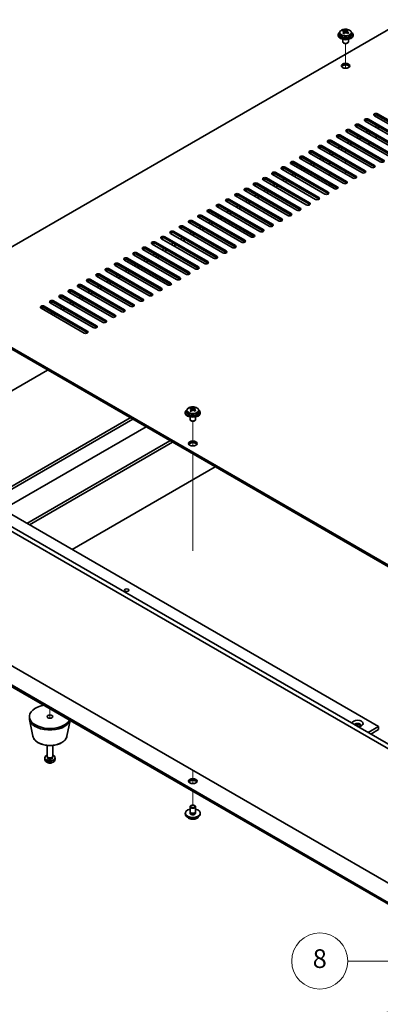
# Model space of a CAD drawing. Units: millimetres. Extents: x 72 to 9908, y -1130 to 1445.
# Drawn here: x 1277 to 1470, y 329 to 856 of the extents above; entities that cross this region are included whole.
import ezdxf

# ---------------------------------------------------------------- set-up
doc = ezdxf.new("R2010")
doc.units = ezdxf.units.MM
doc.header["$LTSCALE"] = 5
for name, color, linetype, lineweight in [('Symbol (TK)', 100, 'Continuous', 18), ('Tweak Trail (ISO)', 7, 'Continuous', 18), ('Visible (ISO)', 7, 'Continuous', 35), ('Visible Narrow (ISO)', 7, 'Continuous', 25)]:
    doc.layers.add(name, color=color, linetype=linetype, lineweight=lineweight)
doc.styles.add('Note Text (TK2)', font='txt')

# ---------------------------------------------------------------- blocks, each defined once
blk = doc.blocks.new('バルーン6')
at = {"layer": 'Symbol (TK)', "color": 100}
for p, q in [((298.44, 70.46), (295.94, 70.96)), ((295.94, 70.46), (290.45, 70.48)), ((295.93, 69.96), (298.44, 70.46)), ((295.94, 70.46), (298.44, 70.46))]:
    blk.add_line(p, q, dxfattribs=at)
at = {"layer": 'Symbol (TK)'}
blk.add_circle((287.45, 70.48), 3, dxfattribs=at)
at = {"layer": 'Symbol (TK)', "color": 7, "insert": (287.45, 70.48), "char_height": 2, "attachment_point": 5, "line_spacing_factor": 0.25, "style": 'Note Text (TK2)'}
blk.add_mtext('8', dxfattribs=at)
blk = doc.blocks.new('バルーン7')
at = {"layer": 'Symbol (TK)', "color": 100}
for p, q in [((299.81, 67.96), (297.87, 66.3)), ((298.27, 65.99), (299.81, 67.96)), ((298.66, 65.68), (299.81, 67.96)), ((298.27, 65.99), (297.06, 64.45))]:
    blk.add_line(p, q, dxfattribs=at)
at = {"layer": 'Symbol (TK)'}
blk.add_circle((295.21, 62.09), 3, dxfattribs=at)
at = {"layer": 'Symbol (TK)', "color": 7, "insert": (295.21, 62.09), "char_height": 2, "attachment_point": 5, "line_spacing_factor": 0.25, "style": 'Note Text (TK2)'}
blk.add_mtext('11', dxfattribs=at)

msp = doc.modelspace()

# ---------------------------------------------------------------- linework, layer by layer
at = {"layer": 'Tweak Trail (ISO)'}
for p, q in [((1451.0495, 829.5967), (1451.0495, 842.8297)), ((1451.0495, 829.5967), (1451.0495, 842.8297)), ((1451.0495, 784.5595), (1451.0495, 785.7843)), ((1451.0495, 784.5595), (1451.0495, 785.7843)), ((1451.0495, 778.844), (1451.0495, 780.0688)), ((1451.0495, 778.844), (1451.0495, 780.0688)), ((1451.0495, 773.6006), (1451.0495, 774.3533)), ((1451.0495, 773.9451), (1451.0495, 774.3533)), ((1351.0652, 727.976), (1351.0652, 729.2007)), ((1369.3787, 627.7179), (1369.3787, 640.9509)), ((1369.3787, 627.7179), (1369.3787, 640.9509)), ((1369.3787, 608.4642), (1369.3787, 623.5056)), ((1369.3787, 608.8086), (1369.3787, 623.5056)), ((1369.3787, 592.4787), (1369.3787, 608.8086)), ((1369.3787, 592.1343), (1369.3787, 608.4642)), ((1369.3787, 572.0663), (1369.3787, 592.4787)), ((1369.3787, 571.7219), (1369.3787, 592.1343)), ((1293.0112, 487.1506), (1293.0112, 482.2021)), ((1293.0112, 487.1506), (1293.0112, 482.2021)), ((1369.3787, 454.2867), (1369.3787, 451.633)), ((1369.3787, 454.2867), (1369.3787, 451.9775)), ((1369.3787, 451.9775), (1369.3787, 447.2721)), ((1369.3787, 451.633), (1369.3787, 447.2721)), ((1369.3787, 443.0598), (1369.3787, 435.099)), ((1369.3787, 443.0598), (1369.3787, 435.099))]:
    msp.add_line(p, q, dxfattribs=at)
at = {"layer": 'Visible (ISO)'}
for p, q in [((1482.8693, 855.5947), (1225.836, 707.1965)), ((1447.0495, 847.6339), (1447.0495, 847.2256)), ((1447.8995, 848.5872), (1447.8995, 847.6339)), ((1449.8487, 849.389), (1449.8487, 849.8446)), ((1450.2275, 849.0716), (1450.4225, 848.9799)), ((1450.2279, 848.3173), (1450.2279, 849.0578)), ((1451.4636, 849.0414), (1451.8984, 849.3496)), ((1451.8712, 848.5018), (1451.8712, 849.2423)), ((1451.9309, 849.3963), (1451.9309, 849.9676)), ((1454.1995, 848.5872), (1454.1995, 847.6339)), ((1455.0495, 847.6339), (1455.0495, 847.2256)), ((1449.5495, 845.0848), (1449.5495, 843.7555)), ((1450.1656, 843.0411), (1449.9889, 843.1432)), ((1451.9334, 843.0411), (1452.1102, 843.1432)), ((1452.5495, 845.0848), (1452.5495, 843.7555)), ((1484.4603, 788.1317), (1461.4794, 801.3998)), ((1463.2471, 802.4204), (1486.2281, 789.1523)), ((1486.2281, 788.3358), (1463.2471, 801.6039)), ((1489.4101, 790.9894), (1466.4291, 804.2575)), ((1468.1969, 805.2781), (1491.1778, 792.0101)), ((1491.1778, 791.1936), (1468.1969, 804.4616)), ((1474.5608, 782.4162), (1451.5799, 795.6843)), ((1453.3476, 796.7049), (1476.3286, 783.4368)), ((1476.3286, 782.6203), (1453.3476, 795.8884)), ((1479.5106, 785.274), (1456.5296, 798.542)), ((1458.2974, 799.5627), (1481.2783, 786.2946)), ((1481.2783, 785.4781), (1458.2974, 798.7462)), ((1462.8936, 796.0925), (1461.8329, 795.4802)), ((1464.3078, 795.276), (1463.2471, 794.6637)), ((1467.8433, 798.9503), (1466.7827, 798.3379)), ((1469.2575, 798.1338), (1468.1969, 797.5214)), ((1464.6613, 776.7007), (1441.6804, 789.9688)), ((1443.4481, 790.9894), (1466.4291, 777.7214)), ((1466.4291, 776.9049), (1443.4481, 790.1729)), ((1469.6111, 779.5585), (1446.6301, 792.8266)), ((1448.3979, 793.8472), (1471.3788, 780.5791)), ((1471.3788, 779.7626), (1448.3979, 793.0307)), ((1452.9941, 790.3771), (1451.9334, 789.7647)), ((1454.4083, 789.5606), (1453.3476, 788.9482)), ((1457.9438, 793.2348), (1456.8832, 792.6224)), ((1459.358, 792.4183), (1458.2974, 791.8059)), ((1463.4846, 790.0359), (1463.4846, 788.8111)), ((1466.8534, 792.5816), (1467.914, 793.194)), ((1454.7618, 770.9853), (1431.7809, 784.2533)), ((1433.5486, 785.274), (1456.5296, 772.0059)), ((1456.5296, 771.1894), (1433.5486, 784.4575)), ((1459.7116, 773.843), (1436.7306, 787.1111)), ((1438.4984, 788.1317), (1461.4794, 774.8636)), ((1461.4794, 774.0471), (1438.4984, 787.3152)), ((1443.0946, 784.6616), (1442.0339, 784.0492)), ((1448.0443, 787.5193), (1446.9837, 786.907)), ((1449.4585, 786.7028), (1448.3979, 786.0905)), ((1423.6491, 779.5585), (1446.6301, 766.2904)), ((1449.8121, 768.1275), (1426.8311, 781.3956)), ((1428.5989, 782.4162), (1451.5799, 769.1482)), ((1451.5799, 768.3317), (1428.5989, 781.5997)), ((1438.1448, 781.8038), (1437.0842, 781.1915)), ((1439.559, 780.9874), (1438.4984, 780.375)), ((1442.5289, 778.048), (1442.5289, 779.2727)), ((1444.5088, 783.8451), (1443.4481, 783.2327)), ((1413.7496, 773.843), (1436.7306, 760.5749)), ((1439.9126, 762.4121), (1416.9316, 775.6801)), ((1418.6994, 776.7007), (1441.6804, 763.4327)), ((1441.6804, 762.6162), (1418.6994, 775.8842)), ((1444.8623, 765.2698), (1421.8814, 778.5379)), ((1446.6301, 765.4739), (1423.6491, 778.742)), ((1428.2453, 776.0884), (1427.1847, 775.476)), ((1429.6595, 775.2719), (1428.5989, 774.6595)), ((1433.1951, 778.9461), (1432.1344, 778.3337)), ((1434.6093, 778.1296), (1433.5486, 777.5172)), ((1430.0131, 756.6966), (1407.0321, 769.9646)), ((1408.7999, 770.9853), (1431.7809, 757.7172)), ((1431.7809, 756.9007), (1408.7999, 770.1688)), ((1434.9628, 759.5543), (1411.9819, 772.8224)), ((1436.7306, 759.7584), (1413.7496, 773.0265)), ((1418.3458, 770.3729), (1417.2852, 769.7605)), ((1419.7601, 769.5564), (1418.6994, 768.944)), ((1423.2956, 773.2306), (1422.2349, 772.6183)), ((1424.7098, 772.4141), (1423.6491, 771.8018)), ((1442.5289, 772.3325), (1442.5289, 773.5572)), ((1420.1136, 750.9811), (1397.1326, 764.2492)), ((1398.9004, 765.2698), (1421.8814, 752.0017)), ((1421.8814, 751.1852), (1398.9004, 764.4533)), ((1425.0634, 753.8388), (1402.0824, 767.1069)), ((1403.8501, 768.1275), (1426.8311, 754.8595)), ((1426.8311, 754.043), (1403.8501, 767.311)), ((1408.4463, 764.6574), (1407.3857, 764.045)), ((1409.8606, 763.8409), (1408.7999, 763.2286)), ((1413.3961, 767.5152), (1412.3354, 766.9028)), ((1414.8103, 766.6987), (1413.7496, 766.0863)), ((1442.5289, 766.617), (1442.5289, 767.8418)), ((1410.2141, 745.2656), (1387.2331, 758.5337)), ((1389.0009, 759.5543), (1411.9819, 746.2862)), ((1411.9819, 745.4698), (1389.0009, 758.7378)), ((1415.1639, 748.1234), (1392.1829, 761.3914)), ((1393.9507, 762.4121), (1416.9316, 749.144)), ((1416.9316, 748.3275), (1393.9507, 761.5956)), ((1398.5468, 758.9419), (1397.4862, 758.3296)), ((1399.9611, 758.1254), (1398.9004, 757.5131)), ((1403.4966, 761.7997), (1402.4359, 761.1873)), ((1404.9108, 760.9832), (1403.8501, 760.3708)), ((1400.3146, 739.5502), (1377.3336, 752.8182)), ((1379.1014, 753.8388), (1402.0824, 740.5708)), ((1402.0824, 739.7543), (1379.1014, 753.0223)), ((1405.2644, 742.4079), (1382.2834, 755.676)), ((1384.0512, 756.6966), (1407.0321, 743.4285)), ((1407.0321, 742.612), (1384.0512, 755.8801)), ((1388.6474, 753.2265), (1387.5867, 752.6141)), ((1393.5971, 756.0842), (1392.5364, 755.4718)), ((1395.0113, 755.2677), (1393.9507, 754.6553)), ((1369.2019, 748.1234), (1392.1829, 734.8553)), ((1395.3649, 736.6924), (1372.3839, 749.9605)), ((1374.1517, 750.9811), (1397.1326, 737.713)), ((1397.1326, 736.8965), (1374.1517, 750.1646)), ((1378.7479, 747.511), (1377.6872, 746.8986)), ((1383.6976, 750.3687), (1382.6369, 749.7564)), ((1385.1118, 749.5522), (1384.0512, 748.9399)), ((1390.0616, 752.41), (1389.0009, 751.7976)), ((1359.3024, 742.4079), (1382.2834, 729.1398)), ((1385.4654, 730.9769), (1362.4844, 744.245)), ((1364.2522, 745.2656), (1387.2331, 731.9976)), ((1387.2331, 731.1811), (1364.2522, 744.4491)), ((1390.4151, 733.8347), (1367.4342, 747.1027)), ((1392.1829, 734.0388), (1369.2019, 747.3069)), ((1373.7981, 744.6533), (1372.7375, 744.0409)), ((1375.2123, 743.8368), (1374.1517, 743.2244)), ((1380.1621, 746.6945), (1379.1014, 746.0821)), ((1375.5659, 725.2615), (1352.5849, 738.5295)), ((1354.3527, 739.5502), (1377.3336, 726.2821)), ((1377.3336, 725.4656), (1354.3527, 738.7337)), ((1380.5156, 728.1192), (1357.5347, 741.3873)), ((1382.2834, 728.3233), (1359.3024, 741.5914)), ((1363.8986, 738.9378), (1362.838, 738.3254)), ((1365.3128, 738.1213), (1364.2522, 737.5089)), ((1368.8484, 741.7955), (1367.7877, 741.1831)), ((1370.2626, 740.979), (1369.2019, 740.3666)), ((1365.6664, 719.546), (1342.6854, 732.8141)), ((1344.4532, 733.8347), (1367.4342, 720.5666)), ((1367.4342, 719.7501), (1344.4532, 733.0182)), ((1370.6161, 722.4037), (1347.6352, 735.6718)), ((1349.4029, 736.6924), (1372.3839, 723.4243)), ((1372.3839, 722.6078), (1349.4029, 735.8759)), ((1353.9991, 733.2223), (1352.9385, 732.6099)), ((1355.4133, 732.4058), (1354.3527, 731.7934)), ((1358.9489, 736.08), (1357.8882, 735.4677)), ((1360.3631, 735.2635), (1359.3024, 734.6512)), ((1355.7669, 713.8305), (1332.7859, 727.0986)), ((1334.5537, 728.1192), (1357.5347, 714.8511)), ((1357.5347, 714.0346), (1334.5537, 727.3027)), ((1360.7166, 716.6882), (1337.7357, 729.9563)), ((1339.5034, 730.9769), (1362.4844, 717.7089)), ((1362.4844, 716.8924), (1339.5034, 730.1604)), ((1344.0996, 727.5068), (1343.039, 726.8945)), ((1345.5138, 726.6903), (1344.4532, 726.078)), ((1349.0494, 730.3646), (1347.9887, 729.7522)), ((1350.4636, 729.5481), (1349.4029, 728.9357)), ((1345.8674, 708.115), (1322.8864, 721.3831)), ((1324.6542, 722.4037), (1347.6352, 709.1357)), ((1347.6352, 708.3192), (1324.6542, 721.5872)), ((1350.8171, 710.9728), (1327.8362, 724.2408)), ((1329.6039, 725.2615), (1352.5849, 711.9934)), ((1352.5849, 711.1769), (1329.6039, 724.445)), ((1334.2001, 721.7914), (1333.1395, 721.179)), ((1339.1499, 724.6491), (1338.0892, 724.0367)), ((1340.5641, 723.8326), (1339.5034, 723.2202)), ((1314.7547, 716.6882), (1337.7357, 703.4202)), ((1337.7357, 702.6037), (1314.7547, 715.8718)), ((1340.9176, 705.2573), (1317.9367, 718.5254)), ((1319.7044, 719.546), (1342.6854, 706.2779)), ((1342.6854, 705.4614), (1319.7044, 718.7295)), ((1324.3006, 716.0759), (1323.24, 715.4635)), ((1329.2504, 718.9336), (1328.1897, 718.3212)), ((1330.6646, 718.1171), (1329.6039, 717.5047)), ((1335.6143, 720.9749), (1334.5537, 720.3625)), ((1304.8552, 710.9728), (1327.8362, 697.7047)), ((1331.0182, 699.5418), (1308.0372, 712.8099)), ((1309.8049, 713.8305), (1332.7859, 700.5624)), ((1332.7859, 699.7459), (1309.8049, 713.014)), ((1335.9679, 702.3996), (1312.9869, 715.6676)), ((1319.3509, 713.2181), (1318.2902, 712.6058)), ((1320.7651, 712.4016), (1319.7044, 711.7893)), ((1325.7149, 715.2594), (1324.6542, 714.647)), ((1225.836, 707.1965), (1504.7896, 546.1425)), ((1504.7896, 545.326), (1225.836, 706.38)), ((1321.1187, 693.8263), (1298.1377, 707.0944)), ((1299.9055, 708.115), (1322.8864, 694.847)), ((1322.8864, 694.0305), (1299.9055, 707.2985)), ((1326.0684, 696.6841), (1303.0874, 709.9522)), ((1327.8362, 696.8882), (1304.8552, 710.1563)), ((1309.4514, 707.5027), (1308.3907, 706.8903)), ((1310.8656, 706.6862), (1309.8049, 706.0738)), ((1314.4011, 710.3604), (1313.3405, 709.748)), ((1315.8154, 709.5439), (1314.7547, 708.9315)), ((1311.2192, 688.1109), (1288.2382, 701.3789)), ((1290.006, 702.3996), (1312.9869, 689.1315)), ((1312.9869, 688.315), (1290.006, 701.5831)), ((1316.1689, 690.9686), (1293.1879, 704.2367)), ((1294.9557, 705.2573), (1317.9367, 691.9892)), ((1317.9367, 691.1727), (1294.9557, 704.4408)), ((1299.5519, 701.7872), (1298.4912, 701.1748)), ((1300.9661, 700.9707), (1299.9055, 700.3583)), ((1304.5016, 704.6449), (1303.441, 704.0326)), ((1305.9159, 703.8284), (1304.8552, 703.2161)), ((1294.6022, 698.9294), (1293.5415, 698.3171)), ((1296.0164, 698.113), (1294.9557, 697.5006)), ((1249.0645, 643.6935), (1291.7384, 668.3312)), ((1498.2843, 451.7147), (1157.0345, 648.7353)), ((1159.1558, 649.9601), (1500.4056, 452.9394)), ((1368.1779, 647.5102), (1368.1779, 647.9658)), ((1369.7928, 647.1626), (1370.2276, 647.4708)), ((1370.2601, 647.5175), (1370.2601, 648.0888)), ((1259.4236, 598.6024), (1335.9679, 642.7953)), ((1365.3787, 645.7551), (1365.3787, 645.3469)), ((1366.2287, 646.7084), (1366.2287, 645.7551)), ((1367.8787, 643.206), (1367.8787, 641.8767)), ((1368.5567, 647.1928), (1368.7517, 647.1011)), ((1368.5571, 646.4386), (1368.5571, 647.179)), ((1370.2003, 646.623), (1370.2003, 647.3635)), ((1370.8787, 643.206), (1370.8787, 641.8767)), ((1372.5287, 646.7084), (1372.5287, 645.7551)), ((1373.3787, 645.7551), (1373.3787, 645.3469)), ((1260.8378, 597.7859), (1337.3821, 641.9788)), ((1344.4532, 637.8963), (1267.9089, 593.7035)), ((1368.4948, 641.1623), (1368.318, 641.2644)), ((1370.2626, 641.1623), (1370.4394, 641.2644)), ((1207.8048, 628.4046), (1468.7272, 477.7609)), ((1280.6368, 586.355), (1357.1811, 630.5479)), ((1282.051, 585.5385), (1358.5953, 629.7314)), ((1381.3995, 616.5654), (1304.8552, 572.3725)), ((1157.0345, 576.8836), (1498.2843, 379.863)), ((1225.836, 526.7507), (1504.7896, 365.6968)), ((1504.7896, 364.8803), (1225.836, 525.9342)), ((1282.0112, 482.2517), (1282.0112, 483.0682)), ((1283.9356, 472.5141), (1282.0878, 481.5032)), ((1302.0867, 472.5141), (1303.8134, 480.914)), ((1463.0703, 474.4949), (1468.7272, 477.7609)), ((1464.4846, 473.6785), (1468.7272, 476.1279)), ((1468.7272, 477.7609), (1468.7272, 476.1279)), ((1291.5112, 461.8393), (1291.5112, 467.6381)), ((1294.5112, 461.8393), (1294.5112, 467.6381)), ((1290.3028, 460.119), (1290.2165, 460.9227)), ((1291.7513, 461.3141), (1291.6079, 461.5333)), ((1291.6644, 461.0228), (1291.6644, 461.4469)), ((1294.2711, 461.3141), (1294.4144, 461.5333)), ((1294.3579, 461.0228), (1294.3579, 461.4469)), ((1295.7195, 460.119), (1295.8058, 460.9227)), ((1367.8787, 432.2413), (1367.8787, 434.8949)), ((1368.0037, 431.2087), (1368.0037, 431.8951)), ((1368.4948, 435.6093), (1368.318, 435.5072)), ((1370.2626, 435.6093), (1370.4394, 435.5072)), ((1370.7537, 431.2087), (1370.7537, 431.8951)), ((1370.8787, 432.2413), (1370.8787, 434.8949)), ((1365.3787, 431.0165), (1365.3787, 431.4248)), ((1373.3787, 431.0165), (1373.3787, 431.4248))]:
    msp.add_line(p, q, dxfattribs=at)
for centre, major_axis, ratio, start_param, end_param in [((1451.0495, 847.6339), (-4, 0), 0.57735027, 5.561933, 10.14603027), ((1451.0495, 847.6339), (3.15, 0), 0.57735027, 3.14159265, 6.28318531), ((1449.6151, 843.2051), (3.3775, 7.183), 0.51560741, 0.69274244, 0.78600483), ((1450.8159, 842.365), (-4.7087, 6.6421), 0.63310005, 5.5781147, 5.67057972), ((1450.7626, 842.6655), (3.4644, 7.368), 0.51560741, 0.87613275, 0.96859777), ((1449.8813, 841.7024), (-4.5905, 6.4754), 0.63310005, 5.39472439, 5.48798678), ((1451.2832, 842.6962), (4.7087, -6.6421), 0.63310005, 2.43652205, 2.52898707), ((1449.4879, 848.3173), (0.74, 0), 0.57735027, 5.68493167, 6.28318531), ((1451.3364, 842.3957), (-3.4644, -7.368), 0.51560741, 4.0177254, 4.11019042), ((1450.8898, 849.3112), (-0.74, 0), 0.57735027, 0.88732618, 2.4581225), ((1450.7626, 842.6655), (3.4644, 7.368), 0.51560741, 0.5101495, 0.60261452), ((1450.8159, 842.365), (-4.7087, 6.6421), 0.63310005, 5.21213145, 5.30459647), ((1452.6112, 848.5018), (-0.74, 0), 0.57735027, 0, 0.21089361), ((1452.2178, 843.3588), (4.5905, -6.4754), 0.63310005, 2.25313174, 2.34639412), ((1451.3364, 842.3957), (-3.4644, -7.368), 0.51560741, 3.65174215, 3.74420717), ((1451.2832, 842.6962), (4.7087, -6.6421), 0.63310005, 2.07053879, 2.16300381), ((1452.484, 841.8561), (-3.3775, -7.183), 0.51560741, 3.83433509, 3.92759748), ((1451.0495, 847.2256), (-4, 0), 0.57735027, 0, 3.14159265), ((1451.0495, 843.7555), (-1.5, 0), 0.57735027, 0, 3.14159265), ((1451.0495, 843.5514), (-1.25, 0), 0.57735027, 0.78539816, 2.35619449), ((1451.0495, 830.0792), (2.25, 0), 0.57735027, 0.31968726, 2.82190539), ((1467.313, 804.7678), (-1.25, 0), 0.57735027, 3.92699082, 7.06858347), ((1462.3632, 801.9101), (-1.25, 0), 0.57735027, 3.92699082, 7.06858347), ((1462.3632, 801.0936), (-1.25, 0), 0.57735027, 3.92699082, 5.68192109), ((1467.313, 803.9513), (-1.25, 0), 0.57735027, 3.92699082, 5.68192109), ((1452.4637, 796.1946), (-1.25, 0), 0.57735027, 3.92699082, 7.06858347), ((1452.4637, 795.3781), (-1.25, 0), 0.57735027, 3.92699082, 5.68192109), ((1457.4135, 799.0523), (-1.25, 0), 0.57735027, 3.92699082, 7.06858347), ((1457.4135, 798.2358), (-1.25, 0), 0.57735027, 3.92699082, 5.68192109), ((1442.5642, 790.4791), (-1.25, 0), 0.57735027, 3.92699082, 7.06858347), ((1442.5642, 789.6626), (-1.25, 0), 0.57735027, 3.92699082, 5.68192109), ((1447.514, 793.3369), (-1.25, 0), 0.57735027, 3.92699082, 7.06858347), ((1447.514, 792.5204), (-1.25, 0), 0.57735027, 3.92699082, 5.68192109), ((1432.6648, 784.7636), (-1.25, 0), 0.57735027, 3.92699082, 7.06858347), ((1432.6648, 783.9472), (-1.25, 0), 0.57735027, 3.92699082, 5.68192109), ((1437.6145, 787.6214), (-1.25, 0), 0.57735027, 3.92699082, 7.06858347), ((1437.6145, 786.8049), (-1.25, 0), 0.57735027, 3.92699082, 5.68192109), ((1422.7653, 779.0482), (-1.25, 0), 0.57735027, 3.92699082, 7.06858347), ((1422.7653, 778.2317), (-1.25, 0), 0.57735027, 3.92699082, 5.68192109), ((1427.715, 781.9059), (-1.25, 0), 0.57735027, 3.92699082, 7.06858347), ((1427.715, 781.0894), (-1.25, 0), 0.57735027, 3.92699082, 5.68192109), ((1470.495, 780.0688), (1.25, 0), 0.57735027, 3.92699082, 7.06858347), ((1412.8658, 773.3327), (-1.25, 0), 0.57735027, 3.92699082, 7.06858347), ((1417.8155, 776.1904), (-1.25, 0), 0.57735027, 3.92699082, 7.06858347), ((1417.8155, 775.3739), (-1.25, 0), 0.57735027, 3.92699082, 5.68192109), ((1460.5955, 774.3533), (1.25, 0), 0.57735027, 3.92699082, 7.06858347), ((1460.5955, 773.5368), (-1.25, 0), 0.57735027, 3.74285687, 3.92699082), ((1465.5452, 777.2111), (1.25, 0), 0.57735027, 3.92699082, 7.06858347), ((1465.5452, 776.3946), (-1.25, 0), 0.57735027, 3.74285687, 3.92699082), ((1407.916, 770.475), (-1.25, 0), 0.57735027, 3.92699082, 7.06858347), ((1407.916, 769.6585), (-1.25, 0), 0.57735027, 3.92699082, 5.68192109), ((1412.8658, 772.5162), (-1.25, 0), 0.57735027, 3.92699082, 5.68192109), ((1450.696, 768.6378), (1.25, 0), 0.57735027, 3.92699082, 7.06858347), ((1455.6457, 771.4956), (1.25, 0), 0.57735027, 3.92699082, 7.06858347), ((1455.6457, 770.6791), (-1.25, 0), 0.57735027, 3.74285687, 3.92699082), ((1398.0165, 764.7595), (-1.25, 0), 0.57735027, 3.92699082, 7.06858347), ((1398.0165, 763.943), (-1.25, 0), 0.57735027, 3.92699082, 5.68192109), ((1402.9663, 767.6172), (-1.25, 0), 0.57735027, 3.92699082, 7.06858347), ((1402.9663, 766.8007), (-1.25, 0), 0.57735027, 3.92699082, 5.68192109), ((1440.7965, 762.9224), (1.25, 0), 0.57735027, 3.92699082, 7.06858347), ((1445.7462, 765.7801), (1.25, 0), 0.57735027, 3.92699082, 7.06858347), ((1445.7462, 764.9636), (-1.25, 0), 0.57735027, 3.74285687, 3.92699082), ((1450.696, 767.8213), (-1.25, 0), 0.57735027, 3.74285687, 3.92699082), ((1388.117, 759.044), (-1.25, 0), 0.57735027, 3.92699082, 7.06858347), ((1388.117, 758.2275), (-1.25, 0), 0.57735027, 3.92699082, 5.68192109), ((1393.0668, 761.9017), (-1.25, 0), 0.57735027, 3.92699082, 7.06858347), ((1393.0668, 761.0852), (-1.25, 0), 0.57735027, 3.92699082, 5.68192109), ((1435.8467, 760.0646), (1.25, 0), 0.57735027, 3.92699082, 7.06858347), ((1435.8467, 759.2481), (-1.25, 0), 0.57735027, 3.74285687, 3.92699082), ((1440.7965, 762.1059), (-1.25, 0), 0.57735027, 3.74285687, 3.92699082), ((1378.2175, 753.3285), (-1.25, 0), 0.57735027, 3.92699082, 7.06858347), ((1378.2175, 752.512), (-1.25, 0), 0.57735027, 3.92699082, 5.68192109), ((1383.1673, 756.1863), (-1.25, 0), 0.57735027, 3.92699082, 7.06858347), ((1383.1673, 755.3698), (-1.25, 0), 0.57735027, 3.92699082, 5.68192109), ((1425.9472, 754.3492), (1.25, 0), 0.57735027, 3.92699082, 7.06858347), ((1425.9472, 753.5327), (-1.25, 0), 0.57735027, 3.74285687, 3.92699082), ((1430.897, 757.2069), (1.25, 0), 0.57735027, 3.92699082, 7.06858347), ((1430.897, 756.3904), (-1.25, 0), 0.57735027, 3.74285687, 3.92699082), ((1368.318, 747.6131), (-1.25, 0), 0.57735027, 3.92699082, 7.06858347), ((1368.318, 746.7966), (-1.25, 0), 0.57735027, 3.92699082, 5.68192109), ((1373.2678, 750.4708), (-1.25, 0), 0.57735027, 3.92699082, 7.06858347), ((1373.2678, 749.6543), (-1.25, 0), 0.57735027, 3.92699082, 5.68192109), ((1416.0477, 748.6337), (1.25, 0), 0.57735027, 3.92699082, 7.06858347), ((1416.0477, 747.8172), (-1.25, 0), 0.57735027, 3.74285687, 3.92699082), ((1420.9975, 751.4914), (1.25, 0), 0.57735027, 3.92699082, 7.06858347), ((1420.9975, 750.6749), (-1.25, 0), 0.57735027, 3.74285687, 3.92699082), ((1358.4185, 741.8976), (-1.25, 0), 0.57735027, 3.92699082, 7.06858347), ((1363.3683, 744.7553), (-1.25, 0), 0.57735027, 3.92699082, 7.06858347), ((1363.3683, 743.9388), (-1.25, 0), 0.57735027, 3.92699082, 5.68192109), ((1406.1482, 742.9182), (1.25, 0), 0.57735027, 3.92699082, 7.06858347), ((1406.1482, 742.1017), (-1.25, 0), 0.57735027, 3.74285687, 3.92699082), ((1411.098, 745.7759), (1.25, 0), 0.57735027, 3.92699082, 7.06858347), ((1411.098, 744.9594), (-1.25, 0), 0.57735027, 3.74285687, 3.92699082), ((1348.519, 736.1821), (-1.25, 0), 0.57735027, 3.92699082, 7.06858347), ((1353.4688, 739.0398), (-1.25, 0), 0.57735027, 3.92699082, 7.06858347), ((1353.4688, 738.2233), (-1.25, 0), 0.57735027, 3.92699082, 5.68192109), ((1358.4185, 741.0811), (-1.25, 0), 0.57735027, 3.92699082, 5.68192109), ((1396.2488, 737.2027), (1.25, 0), 0.57735027, 3.92699082, 7.06858347), ((1396.2488, 736.3862), (-1.25, 0), 0.57735027, 3.74285687, 3.92699082), ((1401.1985, 740.0605), (1.25, 0), 0.57735027, 3.92699082, 7.06858347), ((1401.1985, 739.244), (-1.25, 0), 0.57735027, 3.74285687, 3.92699082), ((1343.5693, 733.3244), (-1.25, 0), 0.57735027, 3.92699082, 7.06858347), ((1343.5693, 732.5079), (-1.25, 0), 0.57735027, 3.92699082, 5.68192109), ((1348.519, 735.3656), (-1.25, 0), 0.57735027, 3.92699082, 5.68192109), ((1386.3493, 731.4872), (1.25, 0), 0.57735027, 3.92699082, 7.06858347), ((1391.299, 734.345), (1.25, 0), 0.57735027, 3.92699082, 7.06858347), ((1391.299, 733.5285), (-1.25, 0), 0.57735027, 3.74285687, 3.92699082), ((1333.6698, 727.6089), (-1.25, 0), 0.57735027, 3.92699082, 7.06858347), ((1333.6698, 726.7924), (-1.25, 0), 0.57735027, 3.92699082, 5.68192109), ((1338.6195, 730.4666), (-1.25, 0), 0.57735027, 3.92699082, 7.06858347), ((1338.6195, 729.6501), (-1.25, 0), 0.57735027, 3.92699082, 5.68192109), ((1381.3995, 728.6295), (1.25, 0), 0.57735027, 3.92699082, 7.06858347), ((1381.3995, 727.813), (-1.25, 0), 0.57735027, 3.74285687, 3.92699082), ((1386.3493, 730.6708), (-1.25, 0), 0.57735027, 3.74285687, 3.92699082), ((1323.7703, 721.8934), (-1.25, 0), 0.57735027, 3.92699082, 7.06858347), ((1323.7703, 721.0769), (-1.25, 0), 0.57735027, 3.92699082, 5.68192109), ((1328.7201, 724.7512), (-1.25, 0), 0.57735027, 3.92699082, 7.06858347), ((1328.7201, 723.9347), (-1.25, 0), 0.57735027, 3.92699082, 5.68192109), ((1371.5, 722.914), (1.25, 0), 0.57735027, 3.92699082, 7.06858347), ((1371.5, 722.0975), (-1.25, 0), 0.57735027, 3.74285687, 3.92699082), ((1376.4498, 725.7718), (1.25, 0), 0.57735027, 3.92699082, 7.06858347), ((1376.4498, 724.9553), (-1.25, 0), 0.57735027, 3.74285687, 3.92699082), ((1313.8708, 716.1779), (-1.25, 0), 0.57735027, 3.92699082, 7.06858347), ((1313.8708, 715.3614), (-1.25, 0), 0.57735027, 3.92699082, 5.68192109), ((1318.8206, 719.0357), (-1.25, 0), 0.57735027, 3.92699082, 7.06858347), ((1318.8206, 718.2192), (-1.25, 0), 0.57735027, 3.92699082, 5.68192109), ((1361.6005, 717.1986), (1.25, 0), 0.57735027, 3.92699082, 7.06858347), ((1361.6005, 716.3821), (-1.25, 0), 0.57735027, 3.74285687, 3.92699082), ((1366.5503, 720.0563), (1.25, 0), 0.57735027, 3.92699082, 7.06858347), ((1366.5503, 719.2398), (-1.25, 0), 0.57735027, 3.74285687, 3.92699082), ((1303.9713, 710.4625), (-1.25, 0), 0.57735027, 3.92699082, 7.06858347), ((1308.9211, 713.3202), (-1.25, 0), 0.57735027, 3.92699082, 7.06858347), ((1308.9211, 712.5037), (-1.25, 0), 0.57735027, 3.92699082, 5.68192109), ((1351.701, 711.4831), (1.25, 0), 0.57735027, 3.92699082, 7.06858347), ((1351.701, 710.6666), (-1.25, 0), 0.57735027, 3.74285687, 3.92699082), ((1356.6508, 714.3408), (1.25, 0), 0.57735027, 3.92699082, 7.06858347), ((1356.6508, 713.5243), (-1.25, 0), 0.57735027, 3.74285687, 3.92699082), ((1294.0718, 704.747), (-1.25, 0), 0.57735027, 3.92699082, 7.06858347), ((1299.0216, 707.6047), (-1.25, 0), 0.57735027, 3.92699082, 7.06858347), ((1299.0216, 706.7882), (-1.25, 0), 0.57735027, 3.92699082, 5.68192109), ((1303.9713, 709.646), (-1.25, 0), 0.57735027, 3.92699082, 5.68192109), ((1341.8015, 705.7676), (1.25, 0), 0.57735027, 3.92699082, 7.06858347), ((1341.8015, 704.9511), (-1.25, 0), 0.57735027, 3.74285687, 3.92699082), ((1346.7513, 708.6253), (1.25, 0), 0.57735027, 3.92699082, 7.06858347), ((1346.7513, 707.8088), (-1.25, 0), 0.57735027, 3.74285687, 3.92699082), ((1289.1221, 701.8892), (-1.25, 0), 0.57735027, 3.92699082, 7.06858347), ((1289.1221, 701.0728), (-1.25, 0), 0.57735027, 3.92699082, 5.68192109), ((1294.0718, 703.9305), (-1.25, 0), 0.57735027, 3.92699082, 5.68192109), ((1331.902, 700.0521), (1.25, 0), 0.57735027, 3.92699082, 7.06858347), ((1336.8518, 702.9099), (1.25, 0), 0.57735027, 3.92699082, 7.06858347), ((1336.8518, 702.0934), (-1.25, 0), 0.57735027, 3.74285687, 3.92699082), ((1322.0025, 694.3367), (1.25, 0), 0.57735027, 3.92699082, 7.06858347), ((1326.9523, 697.1944), (1.25, 0), 0.57735027, 3.92699082, 7.06858347), ((1326.9523, 696.3779), (-1.25, 0), 0.57735027, 3.74285687, 3.92699082), ((1331.902, 699.2356), (-1.25, 0), 0.57735027, 3.74285687, 3.92699082), ((1317.0528, 691.4789), (1.25, 0), 0.57735027, 3.92699082, 7.06858347), ((1317.0528, 690.6624), (-1.25, 0), 0.57735027, 3.74285687, 3.92699082), ((1322.0025, 693.5202), (-1.25, 0), 0.57735027, 3.74285687, 3.92699082), ((1312.103, 688.6212), (1.25, 0), 0.57735027, 3.92699082, 7.06858347), ((1312.103, 687.8047), (-1.25, 0), 0.57735027, 3.74285687, 3.92699082), ((1367.9442, 641.3263), (3.3775, 7.183), 0.51560741, 0.69274244, 0.78600483), ((1369.145, 640.4862), (-4.7087, 6.6421), 0.63310005, 5.5781147, 5.67057972), ((1369.6123, 640.8175), (4.7087, -6.6421), 0.63310005, 2.43652205, 2.52898707), ((1369.0918, 640.7867), (3.4644, 7.368), 0.51560741, 0.5101495, 0.60261452), ((1370.5469, 641.48), (4.5905, -6.4754), 0.63310005, 2.25313174, 2.34639412), ((1369.6656, 640.5169), (-3.4644, -7.368), 0.51560741, 3.65174215, 3.74420717), ((1369.3787, 645.7551), (-4, 0), 0.57735027, 5.561933, 10.14603027), ((1369.3787, 645.3469), (-4, 0), 0.57735027, 0, 3.14159265), ((1369.3787, 645.7551), (3.15, 0), 0.57735027, 3.14159265, 6.28318531), ((1369.0918, 640.7867), (3.4644, 7.368), 0.51560741, 0.87613275, 0.96859777), ((1368.2104, 639.8236), (-4.5905, 6.4754), 0.63310005, 5.39472439, 5.48798678), ((1367.8171, 646.4386), (0.74, 0), 0.57735027, 5.68493167, 6.28318531), ((1369.6656, 640.5169), (-3.4644, -7.368), 0.51560741, 4.0177254, 4.11019042), ((1369.219, 647.4324), (-0.74, 0), 0.57735027, 0.88732618, 2.4581225), ((1369.145, 640.4862), (-4.7087, 6.6421), 0.63310005, 5.21213145, 5.30459647), ((1370.9403, 646.623), (-0.74, 0), 0.57735027, 0, 0.21089361), ((1369.6123, 640.8175), (4.7087, -6.6421), 0.63310005, 2.07053879, 2.16300381), ((1370.8132, 639.9773), (-3.3775, -7.183), 0.51560741, 3.83433509, 3.92759748), ((1369.3787, 641.8767), (-1.5, 0), 0.57735027, 0, 3.14159265), ((1369.3787, 641.6726), (-1.25, 0), 0.57735027, 0.78539816, 2.35619449), ((1369.3787, 628.2004), (2.25, 0), 0.57735027, 0.31968726, 2.82190539), ((1293.0112, 483.0682), (-11, 0), 0.57735027, 5.02592531, 9.11124163), ((1293.0112, 482.2517), (-11, 0), 0.57735027, 0, 2.93312584), ((1457.4135, 479.3939), (-3, 0), 0.57735027, 1.62646683, 6.2275148), ((1457.4135, 478.3733), (1.75, 0), 0.57735027, 5.81129743, 9.08229084), ((1457.4135, 477.7609), (1.75, 0), 0.57735027, 0.30788709, 2.35619449), ((1293.0112, 461.0228), (-2.8, 0), 0.57735027, 5.27774241, 10.43022086), ((1293.0112, 461.8393), (-1.5, 0), 0.57735027, 0, 3.14159265), ((1293.0112, 461.0228), (-1.3468, 0), 0.57735027, 0, 3.14159265), ((1293.0112, 461.5888), (-1.3468, 0), 0.57735027, 0.36108988, 2.78050277), ((1369.3787, 447.7547), (2.25, 0), 0.57735027, 0.31968726, 2.82190539), ((1369.3787, 431.4248), (4, 0), 0.57735027, 1.9551931, 7.46958486), ((1369.3787, 434.8949), (1.5, 0), 0.57735027, 2.35619449, 7.06858347), ((1369.3787, 431.4248), (1.425, 0), 0.57735027, 2.87590542, 6.54887254), ((1369.3787, 432.2413), (-1.5, 0), 0.57735027, 0, 3.14159265), ((1369.3787, 431.0165), (4, 0), 0.57735027, 3.14159265, 6.28318531), ((1369.3787, 431.0165), (-1.425, 0), 0.57735027, 6.01749808, 6.03245898), ((1369.3787, 431.0165), (1.425, 0), 0.57735027, 0.25072633, 0.26568723)]:
    msp.add_ellipse(centre, major_axis=major_axis, ratio=ratio, start_param=start_param, end_param=end_param, dxfattribs=at)
for centre, major_axis in [((1451.0495, 830.8957), (2.25, 0)), ((1369.3787, 629.0169), (2.25, 0)), ((1334.0234, 550.6333), (-1.2295, 0)), ((1293.0112, 483.0682), (1.5, 0)), ((1369.3787, 448.5712), (2.25, 0)), ((1369.3787, 435.099), (1.25, 0))]:
    msp.add_ellipse(centre, major_axis=major_axis, ratio=0.57735027, dxfattribs=at)
for points, knots in [([(1447.8995, 848.5872), (1447.8995, 848.7816), (1447.9497, 848.9755), (1448.1443, 849.3476), (1448.2929, 849.5248), (1448.678, 849.8483), (1448.919, 849.9926), (1449.465, 850.2287), (1449.7704, 850.32), (1450.4126, 850.4409), (1450.7491, 850.4705), (1451.4207, 850.466), (1451.7555, 850.432), (1452.3913, 850.3032), (1452.6922, 850.2083), (1453.2307, 849.9649), (1453.4681, 849.8163), (1453.8517, 849.4773), (1453.9988, 849.2869), (1454.1621, 848.9232), (1454.1995, 848.7554), (1454.1995, 848.5872)], [5.59971516, 5.59971516, 5.59971516, 5.59971516, 5.89287323, 5.89287323, 6.20188863, 6.20188863, 6.52764844, 6.52764844, 6.85551361, 6.85551361, 7.18206317, 7.18206317, 7.50805032, 7.50805032, 7.83467982, 7.83467982, 8.16260332, 8.16260332, 8.48775346, 8.48775346, 8.74130781, 8.74130781, 8.74130781, 8.74130781]), ([(1450.0617, 848.7543), (1450.12, 848.806), (1450.1683, 848.8661), (1450.225, 848.9872), (1450.2335, 849.0483), (1450.2146, 849.1555), (1450.1858, 849.2085), (1450.092, 849.2968), (1450.0269, 849.332), (1449.9552, 849.3554)], [0.338363496, 0.338363496, 0.338363496, 0.338363496, 0.366348036, 0.366348036, 0.394332577, 0.394332577, 0.422317117, 0.422317117, 0.450301658, 0.450301658, 0.450301658, 0.450301658]), ([(1450.4225, 849.6866), (1450.4942, 849.6633), (1450.5825, 849.6445), (1450.7716, 849.6237), (1450.8723, 849.6218), (1451.0579, 849.6327), (1451.1548, 849.6463), (1451.3285, 849.6886), (1451.4052, 849.7171), (1451.4636, 849.7481)], [0.225164225, 0.225164225, 0.225164225, 0.225164225, 0.253148765, 0.253148765, 0.281133306, 0.281133306, 0.309117846, 0.309117846, 0.337102387, 0.337102387, 0.337102387, 0.337102387]), ([(1451.6766, 848.546), (1451.6049, 848.59), (1451.5166, 848.6269), (1451.3275, 848.6717), (1451.2268, 848.6795), (1451.0412, 848.6686), (1450.9442, 848.649), (1450.7706, 848.5829), (1450.6938, 848.5362), (1450.6355, 848.4845)], [0, 0, 0, 0, 0.027984541, 0.027984541, 0.055969081, 0.055969081, 0.083953622, 0.083953622, 0.111938162, 0.111938162, 0.111938162, 0.111938162]), ([(1452.0374, 849.4783), (1451.979, 849.4473), (1451.9308, 849.4054), (1451.874, 849.3082), (1451.8655, 849.253), (1451.8845, 849.1458), (1451.9132, 849.0869), (1452.0071, 848.9747), (1452.0722, 848.9213), (1452.1439, 848.8772)], [0.113199271, 0.113199271, 0.113199271, 0.113199271, 0.141183811, 0.141183811, 0.169168352, 0.169168352, 0.197152892, 0.197152892, 0.225137433, 0.225137433, 0.225137433, 0.225137433]), ([(1366.2287, 646.7084), (1366.2287, 646.9028), (1366.2789, 647.0967), (1366.4735, 647.4688), (1366.6221, 647.646), (1367.0072, 647.9695), (1367.2482, 648.1138), (1367.7941, 648.3499), (1368.0995, 648.4413), (1368.7417, 648.5621), (1369.0783, 648.5917), (1369.7498, 648.5873), (1370.0846, 648.5532), (1370.7205, 648.4244), (1371.0214, 648.3295), (1371.5599, 648.0861), (1371.7973, 647.9375), (1372.1809, 647.5985), (1372.328, 647.4081), (1372.4913, 647.0444), (1372.5287, 646.8766), (1372.5287, 646.7084)], [5.59971516, 5.59971516, 5.59971516, 5.59971516, 5.89287323, 5.89287323, 6.20188863, 6.20188863, 6.52764844, 6.52764844, 6.85551361, 6.85551361, 7.18206317, 7.18206317, 7.50805032, 7.50805032, 7.83467982, 7.83467982, 8.16260332, 8.16260332, 8.48775346, 8.48775346, 8.74130781, 8.74130781, 8.74130781, 8.74130781]), ([(1368.3908, 646.8755), (1368.4492, 646.9273), (1368.4974, 646.9873), (1368.5542, 647.1084), (1368.5627, 647.1695), (1368.5437, 647.2767), (1368.515, 647.3297), (1368.4211, 647.418), (1368.356, 647.4533), (1368.2844, 647.4766)], [0.338363496, 0.338363496, 0.338363496, 0.338363496, 0.366348036, 0.366348036, 0.394332577, 0.394332577, 0.422317117, 0.422317117, 0.450301658, 0.450301658, 0.450301658, 0.450301658]), ([(1368.7517, 647.8079), (1368.8233, 647.7845), (1368.9117, 647.7657), (1369.1007, 647.7449), (1369.2015, 647.743), (1369.3871, 647.7539), (1369.484, 647.7676), (1369.6576, 647.8098), (1369.7344, 647.8383), (1369.7928, 647.8693)], [0.225164225, 0.225164225, 0.225164225, 0.225164225, 0.253148765, 0.253148765, 0.281133306, 0.281133306, 0.309117846, 0.309117846, 0.337102387, 0.337102387, 0.337102387, 0.337102387]), ([(1370.3665, 647.5995), (1370.3082, 647.5685), (1370.26, 647.5266), (1370.2032, 647.4294), (1370.1947, 647.3742), (1370.2137, 647.267), (1370.2424, 647.2081), (1370.3363, 647.0959), (1370.4014, 647.0425), (1370.473, 646.9985)], [0.113199271, 0.113199271, 0.113199271, 0.113199271, 0.141183811, 0.141183811, 0.169168352, 0.169168352, 0.197152892, 0.197152892, 0.225137433, 0.225137433, 0.225137433, 0.225137433]), ([(1370.0057, 646.6672), (1369.9341, 646.7113), (1369.8457, 646.7481), (1369.6567, 646.7929), (1369.5559, 646.8008), (1369.3703, 646.7898), (1369.2734, 646.7703), (1369.0997, 646.7041), (1369.023, 646.6575), (1368.9646, 646.6057)], [0, 0, 0, 0, 0.027984541, 0.027984541, 0.055969081, 0.055969081, 0.083953622, 0.083953622, 0.111938162, 0.111938162, 0.111938162, 0.111938162]), ([(1283.9356, 472.5141), (1284.0531, 471.9427), (1284.3028, 471.3977), (1285.0509, 470.3445), (1285.5772, 469.8489), (1286.8708, 468.958), (1287.6571, 468.5749), (1289.3801, 467.9829), (1290.3176, 467.7752), (1292.2425, 467.5511), (1293.2292, 467.5333), (1295.1631, 467.6863), (1296.1101, 467.8568), (1297.8816, 468.3776), (1298.7052, 468.7287), (1300.1433, 469.5979), (1300.759, 470.1165), (1301.6518, 471.2565), (1301.9539, 471.8678), (1302.0867, 472.5141)], [2.47432014, 2.47432014, 2.47432014, 2.47432014, 2.74537127, 2.74537127, 3.05388148, 3.05388148, 3.39013302, 3.39013302, 3.72801906, 3.72801906, 4.06313375, 4.06313375, 4.39796654, 4.39796654, 4.73524601, 4.73524601, 5.0731135, 5.0731135, 5.37966149, 5.37966149, 5.37966149, 5.37966149]), ([(1290.3028, 460.119), (1290.324, 459.9221), (1290.3798, 459.7327), (1290.5479, 459.3735), (1290.6651, 459.2093), (1290.959, 458.8929), (1291.1431, 458.755), (1291.5813, 458.5013), (1291.8418, 458.4022), (1292.3966, 458.2622), (1292.6924, 458.2266), (1293.2816, 458.2232), (1293.5748, 458.2546), (1294.1479, 458.3896), (1294.428, 458.493), (1294.9379, 458.7896), (1295.173, 458.9771), (1295.5031, 459.4188), (1295.6172, 459.6402), (1295.6973, 459.9634), (1295.7111, 460.0407), (1295.7195, 460.119)], [3.98889417, 3.98889417, 3.98889417, 3.98889417, 4.19081831, 4.19081831, 4.41931042, 4.41931042, 4.71097006, 4.71097006, 5.0857168, 5.0857168, 5.48756651, 5.48756651, 5.88520181, 5.88520181, 6.28689015, 6.28689015, 6.66118616, 6.66118616, 6.92639654, 6.92639654, 7.00668012, 7.00668012, 7.00668012, 7.00668012]), ([(1366.3748, 429.4915), (1366.4746, 429.3014), (1366.6228, 429.125), (1367.0072, 428.8021), (1367.2482, 428.6578), (1367.7941, 428.4217), (1368.0995, 428.3303), (1368.7417, 428.2095), (1369.0783, 428.1799), (1369.7498, 428.1843), (1370.0846, 428.2184), (1370.7205, 428.3472), (1371.0214, 428.4421), (1371.5599, 428.6855), (1371.7973, 428.8341), (1372.1569, 429.1519), (1372.2904, 429.3159), (1372.3826, 429.4915)], [1.20282991, 1.20282991, 1.20282991, 1.20282991, 1.51064963, 1.51064963, 1.83640944, 1.83640944, 2.16427461, 2.16427461, 2.49082416, 2.49082416, 2.81681132, 2.81681132, 3.14344082, 3.14344082, 3.47136431, 3.47136431, 3.75571504, 3.75571504, 3.75571504, 3.75571504])]:
    msp.add_open_spline(points, degree=3, knots=knots, dxfattribs=at)
at = {"layer": 'Visible Narrow (ISO)'}
for p, q in [((1450.0617, 848.0957), (1450.0617, 848.7543)), ((1450.4225, 848.9799), (1450.4225, 849.6866)), ((1451.4636, 849.7481), (1451.4636, 849.0414)), ((1452.1439, 848.8772), (1452.1439, 848.2396)), ((1463.2471, 801.6039), (1463.2471, 802.4204)), ((1468.1969, 804.4616), (1468.1969, 805.2781)), ((1453.3476, 795.8884), (1453.3476, 796.7049)), ((1458.2974, 798.7462), (1458.2974, 799.5627)), ((1443.4481, 790.1729), (1443.4481, 790.9894)), ((1448.3979, 793.0307), (1448.3979, 793.8472)), ((1463.7774, 789.8668), (1463.7774, 788.642)), ((1433.5486, 784.4575), (1433.5486, 785.274)), ((1438.4984, 787.3152), (1438.4984, 788.1317)), ((1423.6491, 778.742), (1423.6491, 779.5585)), ((1428.5989, 781.5997), (1428.5989, 782.4162)), ((1413.7496, 773.0265), (1413.7496, 773.843)), ((1418.6994, 775.8842), (1418.6994, 776.7007)), ((1461.4794, 774.0471), (1461.4794, 774.8636)), ((1466.4291, 776.9049), (1466.4291, 777.7214)), ((1408.7999, 770.1688), (1408.7999, 770.9853)), ((1451.5799, 768.3317), (1451.5799, 769.1482)), ((1456.5296, 771.1894), (1456.5296, 772.0059)), ((1398.9004, 764.4533), (1398.9004, 765.2698)), ((1403.8501, 767.311), (1403.8501, 768.1275)), ((1441.6804, 762.6162), (1441.6804, 763.4327)), ((1446.6301, 765.4739), (1446.6301, 766.2904)), ((1389.0009, 758.7378), (1389.0009, 759.5543)), ((1393.9507, 761.5956), (1393.9507, 762.4121)), ((1436.7306, 759.7584), (1436.7306, 760.5749)), ((1379.1014, 753.0223), (1379.1014, 753.8388)), ((1384.0512, 755.8801), (1384.0512, 756.6966)), ((1426.8311, 754.043), (1426.8311, 754.8595)), ((1431.7809, 756.9007), (1431.7809, 757.7172)), ((1369.2019, 747.3069), (1369.2019, 748.1234)), ((1374.1517, 750.1646), (1374.1517, 750.9811)), ((1416.9316, 748.3275), (1416.9316, 749.144)), ((1421.8814, 751.1852), (1421.8814, 752.0017)), ((1359.3024, 741.5914), (1359.3024, 742.4079)), ((1364.2522, 744.4491), (1364.2522, 745.2656)), ((1407.0321, 742.612), (1407.0321, 743.4285)), ((1411.9819, 745.4698), (1411.9819, 746.2862)), ((1354.3527, 738.7337), (1354.3527, 739.5502)), ((1397.1326, 736.8965), (1397.1326, 737.713)), ((1402.0824, 739.7543), (1402.0824, 740.5708)), ((1344.4532, 733.0182), (1344.4532, 733.8347)), ((1349.4029, 735.8759), (1349.4029, 736.6924)), ((1387.2331, 731.1811), (1387.2331, 731.9976)), ((1392.1829, 734.0388), (1392.1829, 734.8553)), ((1334.5537, 727.3027), (1334.5537, 728.1192)), ((1339.5034, 730.1604), (1339.5034, 730.9769)), ((1382.2834, 728.3233), (1382.2834, 729.1398)), ((1324.6542, 721.5872), (1324.6542, 722.4037)), ((1329.6039, 724.445), (1329.6039, 725.2615)), ((1372.3839, 722.6078), (1372.3839, 723.4243)), ((1377.3336, 725.4656), (1377.3336, 726.2821)), ((1314.7547, 715.8718), (1314.7547, 716.6882)), ((1319.7044, 718.7295), (1319.7044, 719.546)), ((1362.4844, 716.8924), (1362.4844, 717.7089)), ((1367.4342, 719.7501), (1367.4342, 720.5666)), ((1304.8552, 710.1563), (1304.8552, 710.9728)), ((1309.8049, 713.014), (1309.8049, 713.8305)), ((1352.5849, 711.1769), (1352.5849, 711.9934)), ((1357.5347, 714.0346), (1357.5347, 714.8511)), ((1299.9055, 707.2985), (1299.9055, 708.115)), ((1342.6854, 705.4614), (1342.6854, 706.2779)), ((1347.6352, 708.3192), (1347.6352, 709.1357)), ((1290.006, 701.5831), (1290.006, 702.3996)), ((1294.9557, 704.4408), (1294.9557, 705.2573)), ((1332.7859, 699.7459), (1332.7859, 700.5624)), ((1337.7357, 702.6037), (1337.7357, 703.4202)), ((1322.8864, 694.0305), (1322.8864, 694.847)), ((1327.8362, 696.8882), (1327.8362, 697.7047)), ((1317.9367, 691.1727), (1317.9367, 691.9892)), ((1312.9869, 688.315), (1312.9869, 689.1315)), ((1368.7517, 647.1011), (1368.7517, 647.8079)), ((1369.7928, 647.8693), (1369.7928, 647.1626)), ((1368.3908, 646.2169), (1368.3908, 646.8755)), ((1370.473, 646.9985), (1370.473, 646.3608))]:
    msp.add_line(p, q, dxfattribs=at)
for centre, major_axis, start_param, end_param in [((1451.0495, 848.5872), (3.15, 0), 3.14159265, 6.28318531), ((1369.3787, 646.7084), (3.15, 0), 3.14159265, 6.28318531), ((1293.0112, 473.136), (9.1393, 0), 3.25971831, 6.16505965), ((1293.0112, 460.2159), (2.7135, 0), 3.20349601, 6.22128195), ((1369.3787, 430.0632), (-3.15, 0), 0.32799302, 2.81359963)]:
    msp.add_ellipse(centre, major_axis=major_axis, ratio=0.57735027, start_param=start_param, end_param=end_param, dxfattribs=at)
for centre in [(1451.0495, 848.6992), (1369.3787, 646.8204)]:
    msp.add_ellipse(centre, major_axis=(-3.0575, 0), ratio=0.57735027, dxfattribs=at)

# ---------------------------------------------------------------- block references
at = {"layer": 'Symbol (TK)', "xscale": 5, "yscale": 5, "zscale": 5}
for name in ['バルーン6', 'バルーン7']:
    msp.add_blockref(name, (0, 0), dxfattribs=at)

doc.saveas('drawing.dxf')
